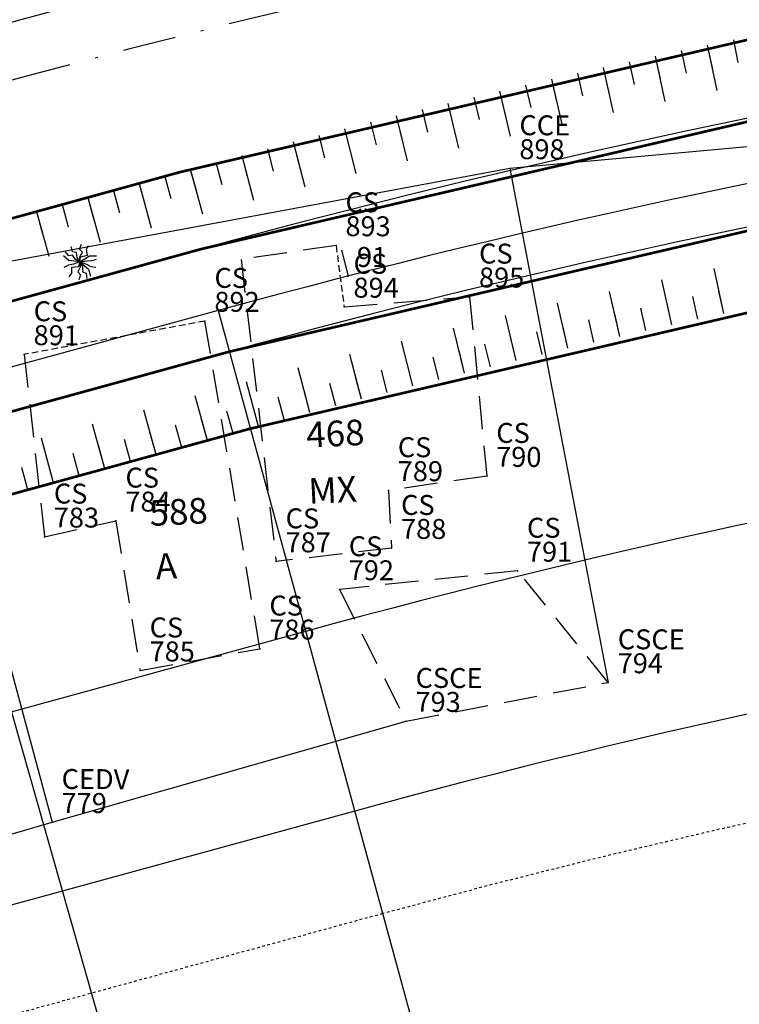
# Model space of a CAD drawing. Extents: x 181218 to 190455, y 1680314 to 1683417.
# Drawn here: x 184410 to 184437, y 1681277 to 1681314 of the extents above; entities that cross this region are included whole.
import ezdxf

# ---------------------------------------------------------------- set-up
doc = ezdxf.new("R2010")
doc.units = 0
doc.header["$MEASUREMENT"] = 0
for name, pattern in [('ACAD_ISO04W100', [30.5, 24, -3, 0.5, -3]), ('DASHDOT', [1, 0.5, -0.25, 0, -0.25]), ('DASHDOTX2', [2, 1, -0.5, 0, -0.5]), ('DASHED2', [0.375, 0.25, -0.125]), ('LIN0', [0])]:
    doc.linetypes.add(name, pattern=pattern)
doc.layers.get('0').update_dxf_attribs({"linetype": 'LIN0'})
for name, color, linetype in [('_TG', 7, 'LIN0'), ('_TG1', 7, 'LIN0'), ('_TG22', 7, 'LIN0'), ('_TG221', 7, 'LIN0'), ('ARVORE', 3, 'CONTINUOUS'), ('CASA', 5, 'DASHED2'), ('CE', 7, 'CERCA'), ('DIVISÃO_PRANCHA', 161, 'CONTINUOUS'), ('EIXOLOCADO', 3, 'DASHDOTX2'), ('EIXOPROJ', 4, 'ACAD_ISO04W100'), ('ESTA_EIXO', 7, 'CONTINUOUS'), ('GRADE', 10, 'FENCELINE1'), ('MURO', 7, 'BATTING'), ('NOVO_MF_PROJETO', 4, 'CONTINUOUS'), ('PASSEIOPROJ', 5, 'DASHDOT'), ('PV', 7, 'CONTINUOUS'), ('RAIO-PC-PT', 7, 'CONTINUOUS'), ('TEXTOS', 7, 'CONTINUOUS')]:
    doc.layers.add(name, color=color, linetype=linetype)
doc.styles.add('ROMANS', font='romans')
doc.styles.get("Standard").update_dxf_attribs({"font": 'monotxt.shx'})
doc.linetypes.add('BATTING', pattern='A,0.0001,-0.1,[134,ltypeshp.shx,S=0.1,R=0,X=-0.1,Y=0],-0.2,[134,ltypeshp.shx,S=0.1,R=180,X=0.1,Y=0],-0.1', length=0.4001)
doc.linetypes.add('CERCA', pattern='A,0.5,-0.15,["X",STANDARD,S=0.1,R=0,X=-0.1,Y=-0.05],-0.15', length=0.8)
doc.linetypes.add('FENCELINE1', pattern='A,0.25,-0.1,[133,ltypeshp.shx,S=0.1,R=0,X=-0.1,Y=0],-0.1,1', length=1.45)

# ---------------------------------------------------------------- blocks, each defined once
blk = doc.blocks.new('ARVORE')
at = {"layer": 'ARVORE'}
for points in [[(0, 0), (-0.169, 0.096), (-0.275, 0.261), (-0.421, 0.225), (-0.548, 0.386)], [(0, 0), (-0.111, 0.16), (-0.136, 0.354), (-0.282, 0.385), (-0.327, 0.585)], [(0, 0), (-0.001, 0.195), (0.089, 0.369), (-0.015, 0.477), (0.062, 0.668)], [(0, 0), (0.024, 0.189), (0.28, 0.256), (0.244, 0.468), (0.325, 0.615)], [(0, 0), (-0.213, 0.025), (-0.42, 0.052), (-0.619, 0.228)], [(0, 0), (-0.246, -0.085), (-0.429, -0.119), (-0.6, -0.206)], [(0, 0), (-0.053, -0.183), (-0.316, -0.21), (-0.314, -0.425), (-0.417, -0.557)], [(0, 0), (0.005, -0.195), (-0.08, -0.371), (0.027, -0.477), (-0.045, -0.669)], [(0, 0), (0.178, 0.12), (0.353, 0.233), (0.619, 0.228)], [(0, 0), (0.256, 0.047), (0.442, 0.052), (0.624, 0.112)], [(0, 0), (0.165, -0.137), (0.324, -0.272), (0.395, -0.529)], [(0, 0), (0.248, -0.079), (0.415, -0.162), (0.604, -0.194)], [(0, 0), (0.092, -0.172), (0.095, -0.367), (0.237, -0.415), (0.259, -0.619)]]:
    blk.add_lwpolyline(points, dxfattribs=at)
blk = doc.blocks.new('SIMB5')
at = {"color": 0}
blk.add_point((0, 0), dxfattribs=at)
for tag in ['COTA', 'PONTO', 'DESC']:
    blk.add_attdef(tag, (0, 0), '', height=1)
blk = doc.blocks.new('EEE')
at = {"layer": 'EIXOPROJ', "linetype": 'BYBLOCK'}
blk.add_line((0, 0), (0.007, -1), dxfattribs=at)
blk = doc.blocks.new('T1')
at = {"layer": 'PV', "color": 0}
blk.add_line((0, 0), (0, 1.736), dxfattribs=at)
blk = doc.blocks.new('T2')
at = {"layer": 'PV', "color": 0}
blk.add_line((0, 0), (0, 0.868), dxfattribs=at)

msp = doc.modelspace()

# ---------------------------------------------------------------- linework, layer by layer
at = {"layer": 'CASA', "ltscale": 5}
for p, q in [((184422.31, 1681305.324), (184418.739, 1681304.799)), ((184418.739, 1681304.799), (184420.057, 1681293.443)), ((184422.611, 1681303.013), (184427.333, 1681303.396)), ((184427.333, 1681303.396), (184427.978, 1681296.654)), ((184419.445, 1681290.165), (184417.379, 1681302.482)), ((184410.581, 1681301.227), (184411.34, 1681294.374)), ((184427.978, 1681296.654), (184424.276, 1681296.117)), ((184424.276, 1681296.117), (184424.398, 1681293.947)), ((184411.34, 1681294.374), (184414.032, 1681294.974)), ((184414.032, 1681294.974), (184414.942, 1681289.341)), ((184424.398, 1681293.947), (184420.057, 1681293.443)), ((184429.135, 1681293.09), (184422.433, 1681292.394)), ((184432.55, 1681288.897), (184429.135, 1681293.09)), ((184422.433, 1681292.394), (184424.945, 1681287.445)), ((184414.942, 1681289.341), (184419.445, 1681290.165)), ((184424.945, 1681287.445), (184432.55, 1681288.897))]:
    msp.add_line(p, q, dxfattribs=at)
at = {"layer": 'CASA'}
for p, q in [((184422.31, 1681305.324), (184422.611, 1681303.013)), ((184417.379, 1681302.482), (184410.581, 1681301.227))]:
    msp.add_line(p, q, dxfattribs=at)
at = {"layer": 'CE', "ltscale": 20}
for p, q in [((184470.774, 1681312.039), (184428.85, 1681308.221)), ((184428.85, 1681308.221), (184432.55, 1681288.897)), ((184406.135, 1681303.993), (184411.631, 1681283.643))]:
    msp.add_line(p, q, dxfattribs=at)
at = {"layer": 'CE', "ltscale": 20, "flags": 128}
msp.add_lwpolyline([(184380.298, 1681274.587), (184389.958, 1681277.362), (184399.748, 1681280.176), (184411.631, 1681283.643), (184424.945, 1681287.445)], dxfattribs=at)
at = {"layer": 'DIVISÃO_PRANCHA'}
msp.add_line((184417.627, 1681261.34), (184395.743, 1681338.281), dxfattribs=at)
at = {"layer": 'EIXOLOCADO', "ltscale": 2}
msp.add_lwpolyline([(184981.107, 1681343.094), (184477.006, 1681321.981, 0.056284), (184410.479, 1681311.633), (183732.863, 1681126.462, -0.279507), (183506.521, 1681191.142), (183491.491, 1681207.363, 0.277842), (183342.821, 1681250.345), (183129.486, 1681193.462, -0.100007), (183082.047, 1681190.555), (182942.655, 1681209.932, 0.036785), (182898.665, 1681212.777), (182754.515, 1681211.488)], format="xyb", dxfattribs=at)
at = {"layer": 'GRADE', "ltscale": 5}
msp.add_line((184428.85, 1681308.221), (184406.135, 1681303.993), dxfattribs=at)
at = {"layer": 'NOVO_MF_PROJETO', "ltscale": 20}
for points in [[(184978.294, 1681345.953), (184490.55, 1681326.66, 0.056877), (184414.574, 1681314.931), (184208.847, 1681258.704)], [(184989.533, 1681333.888), (184491.044, 1681314.17, 0.056877), (184417.869, 1681302.873), (183735.108, 1681116.268, -0.277179), (183533.396, 1681172.96), (183505.666, 1681202.369, 0.25696), (183345.977, 1681253.586), (183040.739, 1681193.602, -0.084218), (183000.45, 1681192.389), (182887.388, 1681207.607, 0.035125), (182876.675, 1681208.289), (182754.568, 1681207.478)], [(184979.184, 1681320.972), (184491.538, 1681301.679, 0.056877), (184421.164, 1681290.816), (184212.113, 1681233.68)], [(184541.81, 1681296.662), (184491.815, 1681294.685, 0.056877), (184423.01, 1681284.063), (184214.403, 1681227.049)]]:
    msp.add_lwpolyline(points, format="xyb", dxfattribs=at)
at = {"layer": 'PASSEIOPROJ', "ltscale": 0.2}
msp.add_line((184424.064, 1681280.205), (184215.458, 1681223.19), dxfattribs=at)
msp.add_arc((184503.948, 1680987.925), 303, 92.2651, 105.28629, dxfattribs=at)
at = {"layer": 'PV'}
for p, q in [((184417.236, 1681305.188), (184412.794, 1681303.966)), ((184412.794, 1681303.966), (184190.674, 1681243.059)), ((184413.852, 1681300.108), (184418.291, 1681301.33)), ((184191.732, 1681239.202), (184413.852, 1681300.108))]:
    msp.add_line(p, q, dxfattribs=at)
at = {"layer": 'PV', "color": 0, "const_width": 0.1}
msp.add_lwpolyline([(184551.751, 1681321.975), (184490.83, 1681319.565, 0.056877), (184416.445, 1681308.082), (184412.001, 1681306.859), (184195.975, 1681247.624), (184190.674, 1681243.059), (184191.732, 1681239.202), (184197.948, 1681237.796), (184414.645, 1681297.215), (184419.082, 1681298.436, -0.056877), (184491.226, 1681309.573), (184551.92, 1681311.974), (184571.912, 1681312.264), (184945.898, 1681327.058), (184951.535, 1681329.883), (184951.535, 1681334.887), (184945.463, 1681338.049), (184571.703, 1681323.265)], format="xyb", close=True, dxfattribs=at)
msp.add_lwpolyline([(184551.751, 1681321.975), (184490.83, 1681319.565, 0.056877), (184416.445, 1681308.082), (184412.001, 1681306.859), (184195.975, 1681247.624), (184190.674, 1681243.059), (184191.732, 1681239.202), (184197.948, 1681237.796), (184414.645, 1681297.215), (184419.082, 1681298.436, -0.056877), (184491.226, 1681309.573), (184551.92, 1681311.974), (184571.912, 1681312.264), (184945.898, 1681327.058), (184951.535, 1681329.883), (184951.535, 1681334.887), (184945.463, 1681338.049), (184571.703, 1681323.265)], format="xyb", close=True, dxfattribs=at)
at = {"layer": 'PV', "const_width": 0.1}
msp.add_lwpolyline([(184551.799, 1681318.975), (184490.949, 1681316.568, 0.056877), (184417.236, 1681305.188), (184412.794, 1681303.966), (184190.674, 1681243.059), (184094.234, 1681216.615), (184095.292, 1681212.757), (184191.732, 1681239.202), (184413.852, 1681300.108), (184418.291, 1681301.33, -0.056877), (184491.107, 1681312.571), (184551.867, 1681314.974), (184571.865, 1681315.265), (184951.535, 1681329.883), (184951.535, 1681334.887), (184571.78, 1681320.265)], format="xyb", close=True, dxfattribs=at)
at = {"layer": 'PV'}
for radius in [328.9, 324.9]:
    msp.add_arc((184503.948, 1680987.925), radius, 92.26512, 105.28626, dxfattribs=at)
at = {"layer": 'RAIO-PC-PT'}
msp.add_line((184417.87, 1681302.873), (184432.042, 1681251.018), dxfattribs=at)

# ---------------------------------------------------------------- block references
at = {"layer": '_TG', "color": 3}
ref = msp.add_blockref('SIMB5', (184428.85, 1681308.221), dxfattribs=dict(at, rotation=359.7923))
ref.add_attrib('PONTO', '898', (184429.201, 1681308.569), dxfattribs={"color": 1, "height": 0.75, "rotation": 359.7923, "style": 'ROMANS'})
ref.add_attrib('DESC', 'CCE', (184429.205, 1681309.469), dxfattribs={"color": 4, "height": 0.75, "rotation": 359.7923, "style": 'ROMANS'})
ref = msp.add_blockref('SIMB5', (184428.85, 1681308.221), dxfattribs=dict(at, rotation=359.7923))
ref.add_attrib('PONTO', '898', (184429.201, 1681308.569), dxfattribs={"color": 1, "height": 0.75, "rotation": 359.7923, "style": 'ROMANS'})
ref.add_attrib('DESC', 'CCE', (184429.205, 1681309.469), dxfattribs={"color": 4, "height": 0.75, "rotation": 359.7923, "style": 'ROMANS'})
ref = msp.add_blockref('SIMB5', (184422.31, 1681305.324), dxfattribs=dict(at, rotation=359.7923))
ref.add_attrib('PONTO', '893', (184422.661, 1681305.673), dxfattribs={"color": 1, "height": 0.75, "rotation": 359.7923, "style": 'ROMANS'})
ref.add_attrib('DESC', 'CS', (184422.664, 1681306.573), dxfattribs={"color": 4, "height": 0.75, "rotation": 359.7923, "style": 'ROMANS'})
ref = msp.add_blockref('SIMB5', (184422.31, 1681305.324), dxfattribs=dict(at, rotation=359.7923))
ref.add_attrib('PONTO', '893', (184422.661, 1681305.673), dxfattribs={"color": 1, "height": 0.75, "rotation": 359.7923, "style": 'ROMANS'})
ref.add_attrib('DESC', 'CS', (184422.664, 1681306.573), dxfattribs={"color": 4, "height": 0.75, "rotation": 359.7923, "style": 'ROMANS'})
ref = msp.add_blockref('SIMB5', (184427.333, 1681303.396), dxfattribs=dict(at, rotation=359.7923))
ref.add_attrib('PONTO', '895', (184427.684, 1681303.745), dxfattribs={"color": 1, "height": 0.75, "rotation": 359.7923, "style": 'ROMANS'})
ref.add_attrib('DESC', 'CS', (184427.687, 1681304.645), dxfattribs={"color": 4, "height": 0.75, "rotation": 359.7923, "style": 'ROMANS'})
ref = msp.add_blockref('SIMB5', (184427.333, 1681303.396), dxfattribs=dict(at, rotation=359.7923))
ref.add_attrib('PONTO', '895', (184427.684, 1681303.745), dxfattribs={"color": 1, "height": 0.75, "rotation": 359.7923, "style": 'ROMANS'})
ref.add_attrib('DESC', 'CS', (184427.687, 1681304.645), dxfattribs={"color": 4, "height": 0.75, "rotation": 359.7923, "style": 'ROMANS'})
ref = msp.add_blockref('SIMB5', (184422.611, 1681303.013), dxfattribs=dict(at, rotation=359.7923))
ref.add_attrib('PONTO', '894', (184422.963, 1681303.362), dxfattribs={"color": 1, "height": 0.75, "rotation": 359.7923, "style": 'ROMANS'})
ref.add_attrib('DESC', 'CS', (184422.966, 1681304.262), dxfattribs={"color": 4, "height": 0.75, "rotation": 359.7923, "style": 'ROMANS'})
ref = msp.add_blockref('SIMB5', (184422.611, 1681303.013), dxfattribs=dict(at, rotation=359.7923))
ref.add_attrib('PONTO', '894', (184422.963, 1681303.362), dxfattribs={"color": 1, "height": 0.75, "rotation": 359.7923, "style": 'ROMANS'})
ref.add_attrib('DESC', 'CS', (184422.966, 1681304.262), dxfattribs={"color": 4, "height": 0.75, "rotation": 359.7923, "style": 'ROMANS'})
ref = msp.add_blockref('SIMB5', (184417.379, 1681302.482), dxfattribs=dict(at, rotation=359.7923))
ref.add_attrib('PONTO', '892', (184417.731, 1681302.831), dxfattribs={"color": 1, "height": 0.75, "rotation": 359.7923, "style": 'ROMANS'})
ref.add_attrib('DESC', 'CS', (184417.734, 1681303.731), dxfattribs={"color": 4, "height": 0.75, "rotation": 359.7923, "style": 'ROMANS'})
ref = msp.add_blockref('SIMB5', (184417.379, 1681302.482), dxfattribs=dict(at, rotation=359.7923))
ref.add_attrib('PONTO', '892', (184417.731, 1681302.831), dxfattribs={"color": 1, "height": 0.75, "rotation": 359.7923, "style": 'ROMANS'})
ref.add_attrib('DESC', 'CS', (184417.734, 1681303.731), dxfattribs={"color": 4, "height": 0.75, "rotation": 359.7923, "style": 'ROMANS'})
ref = msp.add_blockref('SIMB5', (184410.581, 1681301.227), dxfattribs=dict(at, rotation=359.7923))
ref.add_attrib('PONTO', '891', (184410.932, 1681301.576), dxfattribs={"color": 1, "height": 0.75, "rotation": 359.7923, "style": 'ROMANS'})
ref.add_attrib('DESC', 'CS', (184410.935, 1681302.476), dxfattribs={"color": 4, "height": 0.75, "rotation": 359.7923, "style": 'ROMANS'})
ref = msp.add_blockref('SIMB5', (184410.581, 1681301.227), dxfattribs=dict(at, rotation=359.7923))
ref.add_attrib('PONTO', '891', (184410.932, 1681301.576), dxfattribs={"color": 1, "height": 0.75, "rotation": 359.7923, "style": 'ROMANS'})
ref.add_attrib('DESC', 'CS', (184410.935, 1681302.476), dxfattribs={"color": 4, "height": 0.75, "rotation": 359.7923, "style": 'ROMANS'})
ref = msp.add_blockref('SIMB5', (184427.978, 1681296.654), dxfattribs=dict(at, rotation=359.7923))
ref.add_attrib('PONTO', '790', (184428.33, 1681297.003), dxfattribs={"color": 1, "height": 0.75, "rotation": 359.7923, "style": 'ROMANS'})
ref.add_attrib('DESC', 'CS', (184428.333, 1681297.903), dxfattribs={"color": 4, "height": 0.75, "rotation": 359.7923, "style": 'ROMANS'})
ref = msp.add_blockref('SIMB5', (184427.978, 1681296.654), dxfattribs=dict(at, rotation=359.7923))
ref.add_attrib('PONTO', '790', (184428.33, 1681297.003), dxfattribs={"color": 1, "height": 0.75, "rotation": 359.7923, "style": 'ROMANS'})
ref.add_attrib('DESC', 'CS', (184428.333, 1681297.903), dxfattribs={"color": 4, "height": 0.75, "rotation": 359.7923, "style": 'ROMANS'})
ref = msp.add_blockref('SIMB5', (184424.276, 1681296.117), dxfattribs=dict(at, rotation=359.7923))
ref.add_attrib('PONTO', '789', (184424.628, 1681296.466), dxfattribs={"color": 1, "height": 0.75, "rotation": 359.7923, "style": 'ROMANS'})
ref.add_attrib('DESC', 'CS', (184424.631, 1681297.366), dxfattribs={"color": 4, "height": 0.75, "rotation": 359.7923, "style": 'ROMANS'})
ref = msp.add_blockref('SIMB5', (184424.276, 1681296.117), dxfattribs=dict(at, rotation=359.7923))
ref.add_attrib('PONTO', '789', (184424.628, 1681296.466), dxfattribs={"color": 1, "height": 0.75, "rotation": 359.7923, "style": 'ROMANS'})
ref.add_attrib('DESC', 'CS', (184424.631, 1681297.366), dxfattribs={"color": 4, "height": 0.75, "rotation": 359.7923, "style": 'ROMANS'})
ref = msp.add_blockref('SIMB5', (184414.032, 1681294.974), dxfattribs=dict(at, rotation=359.7923))
ref.add_attrib('PONTO', '784', (184414.383, 1681295.323), dxfattribs={"color": 1, "height": 0.75, "rotation": 359.7923, "style": 'ROMANS'})
ref.add_attrib('DESC', 'CS', (184414.387, 1681296.223), dxfattribs={"color": 4, "height": 0.75, "rotation": 359.7923, "style": 'ROMANS'})
ref = msp.add_blockref('SIMB5', (184414.032, 1681294.974), dxfattribs=dict(at, rotation=359.7923))
ref.add_attrib('PONTO', '784', (184414.383, 1681295.323), dxfattribs={"color": 1, "height": 0.75, "rotation": 359.7923, "style": 'ROMANS'})
ref.add_attrib('DESC', 'CS', (184414.387, 1681296.223), dxfattribs={"color": 4, "height": 0.75, "rotation": 359.7923, "style": 'ROMANS'})
ref = msp.add_blockref('SIMB5', (184411.34, 1681294.374), dxfattribs=dict(at, rotation=359.7923))
ref.add_attrib('PONTO', '783', (184411.691, 1681294.723), dxfattribs={"color": 1, "height": 0.75, "rotation": 359.7923, "style": 'ROMANS'})
ref.add_attrib('DESC', 'CS', (184411.694, 1681295.623), dxfattribs={"color": 4, "height": 0.75, "rotation": 359.7923, "style": 'ROMANS'})
ref = msp.add_blockref('SIMB5', (184411.34, 1681294.374), dxfattribs=dict(at, rotation=359.7923))
ref.add_attrib('PONTO', '783', (184411.691, 1681294.723), dxfattribs={"color": 1, "height": 0.75, "rotation": 359.7923, "style": 'ROMANS'})
ref.add_attrib('DESC', 'CS', (184411.694, 1681295.623), dxfattribs={"color": 4, "height": 0.75, "rotation": 359.7923, "style": 'ROMANS'})
ref = msp.add_blockref('SIMB5', (184424.398, 1681293.947), dxfattribs=dict(at, rotation=359.7923))
ref.add_attrib('PONTO', '788', (184424.75, 1681294.296), dxfattribs={"color": 1, "height": 0.75, "rotation": 359.7923, "style": 'ROMANS'})
ref.add_attrib('DESC', 'CS', (184424.753, 1681295.196), dxfattribs={"color": 4, "height": 0.75, "rotation": 359.7923, "style": 'ROMANS'})
ref = msp.add_blockref('SIMB5', (184424.398, 1681293.947), dxfattribs=dict(at, rotation=359.7923))
ref.add_attrib('PONTO', '788', (184424.75, 1681294.296), dxfattribs={"color": 1, "height": 0.75, "rotation": 359.7923, "style": 'ROMANS'})
ref.add_attrib('DESC', 'CS', (184424.753, 1681295.196), dxfattribs={"color": 4, "height": 0.75, "rotation": 359.7923, "style": 'ROMANS'})
ref = msp.add_blockref('SIMB5', (184420.057, 1681293.443), dxfattribs=dict(at, rotation=359.7923))
ref.add_attrib('PONTO', '787', (184420.408, 1681293.791), dxfattribs={"color": 1, "height": 0.75, "rotation": 359.7923, "style": 'ROMANS'})
ref.add_attrib('DESC', 'CS', (184420.411, 1681294.691), dxfattribs={"color": 4, "height": 0.75, "rotation": 359.7923, "style": 'ROMANS'})
ref = msp.add_blockref('SIMB5', (184420.057, 1681293.443), dxfattribs=dict(at, rotation=359.7923))
ref.add_attrib('PONTO', '787', (184420.408, 1681293.791), dxfattribs={"color": 1, "height": 0.75, "rotation": 359.7923, "style": 'ROMANS'})
ref.add_attrib('DESC', 'CS', (184420.411, 1681294.691), dxfattribs={"color": 4, "height": 0.75, "rotation": 359.7923, "style": 'ROMANS'})
ref = msp.add_blockref('SIMB5', (184429.135, 1681293.09), dxfattribs=dict(at, rotation=359.7923))
ref.add_attrib('PONTO', '791', (184429.487, 1681293.438), dxfattribs={"color": 1, "height": 0.75, "rotation": 359.7923, "style": 'ROMANS'})
ref.add_attrib('DESC', 'CS', (184429.49, 1681294.338), dxfattribs={"color": 4, "height": 0.75, "rotation": 359.7923, "style": 'ROMANS'})
ref = msp.add_blockref('SIMB5', (184429.135, 1681293.09), dxfattribs=dict(at, rotation=359.7923))
ref.add_attrib('PONTO', '791', (184429.487, 1681293.438), dxfattribs={"color": 1, "height": 0.75, "rotation": 359.7923, "style": 'ROMANS'})
ref.add_attrib('DESC', 'CS', (184429.49, 1681294.338), dxfattribs={"color": 4, "height": 0.75, "rotation": 359.7923, "style": 'ROMANS'})
ref = msp.add_blockref('SIMB5', (184422.433, 1681292.394), dxfattribs=dict(at, rotation=359.7923))
ref.add_attrib('PONTO', '792', (184422.784, 1681292.743), dxfattribs={"color": 1, "height": 0.75, "rotation": 359.7923, "style": 'ROMANS'})
ref.add_attrib('DESC', 'CS', (184422.787, 1681293.643), dxfattribs={"color": 4, "height": 0.75, "rotation": 359.7923, "style": 'ROMANS'})
ref = msp.add_blockref('SIMB5', (184422.433, 1681292.394), dxfattribs=dict(at, rotation=359.7923))
ref.add_attrib('PONTO', '792', (184422.784, 1681292.743), dxfattribs={"color": 1, "height": 0.75, "rotation": 359.7923, "style": 'ROMANS'})
ref.add_attrib('DESC', 'CS', (184422.787, 1681293.643), dxfattribs={"color": 4, "height": 0.75, "rotation": 359.7923, "style": 'ROMANS'})
ref = msp.add_blockref('SIMB5', (184419.445, 1681290.165), dxfattribs=dict(at, rotation=359.7923))
ref.add_attrib('PONTO', '786', (184419.796, 1681290.513), dxfattribs={"color": 1, "height": 0.75, "rotation": 359.7923, "style": 'ROMANS'})
ref.add_attrib('DESC', 'CS', (184419.799, 1681291.413), dxfattribs={"color": 4, "height": 0.75, "rotation": 359.7923, "style": 'ROMANS'})
ref = msp.add_blockref('SIMB5', (184419.445, 1681290.165), dxfattribs=dict(at, rotation=359.7923))
ref.add_attrib('PONTO', '786', (184419.796, 1681290.513), dxfattribs={"color": 1, "height": 0.75, "rotation": 359.7923, "style": 'ROMANS'})
ref.add_attrib('DESC', 'CS', (184419.799, 1681291.413), dxfattribs={"color": 4, "height": 0.75, "rotation": 359.7923, "style": 'ROMANS'})
ref = msp.add_blockref('SIMB5', (184414.942, 1681289.341), dxfattribs=dict(at, rotation=359.7923))
ref.add_attrib('PONTO', '785', (184415.293, 1681289.69), dxfattribs={"color": 1, "height": 0.75, "rotation": 359.7923, "style": 'ROMANS'})
ref.add_attrib('DESC', 'CS', (184415.296, 1681290.59), dxfattribs={"color": 4, "height": 0.75, "rotation": 359.7923, "style": 'ROMANS'})
ref = msp.add_blockref('SIMB5', (184414.942, 1681289.341), dxfattribs=dict(at, rotation=359.7923))
ref.add_attrib('PONTO', '785', (184415.293, 1681289.69), dxfattribs={"color": 1, "height": 0.75, "rotation": 359.7923, "style": 'ROMANS'})
ref.add_attrib('DESC', 'CS', (184415.296, 1681290.59), dxfattribs={"color": 4, "height": 0.75, "rotation": 359.7923, "style": 'ROMANS'})
ref = msp.add_blockref('SIMB5', (184432.55, 1681288.897), dxfattribs=dict(at, rotation=359.7923))
ref.add_attrib('PONTO', '794', (184432.901, 1681289.246), dxfattribs={"color": 1, "height": 0.75, "rotation": 359.7923, "style": 'ROMANS'})
ref.add_attrib('DESC', 'CSCE', (184432.905, 1681290.146), dxfattribs={"color": 4, "height": 0.75, "rotation": 359.7923, "style": 'ROMANS'})
ref = msp.add_blockref('SIMB5', (184432.55, 1681288.897), dxfattribs=dict(at, rotation=359.7923))
ref.add_attrib('PONTO', '794', (184432.901, 1681289.246), dxfattribs={"color": 1, "height": 0.75, "rotation": 359.7923, "style": 'ROMANS'})
ref.add_attrib('DESC', 'CSCE', (184432.905, 1681290.146), dxfattribs={"color": 4, "height": 0.75, "rotation": 359.7923, "style": 'ROMANS'})
ref = msp.add_blockref('SIMB5', (184424.945, 1681287.445), dxfattribs=dict(at, rotation=359.7923))
ref.add_attrib('PONTO', '793', (184425.296, 1681287.794), dxfattribs={"color": 1, "height": 0.75, "rotation": 359.7923, "style": 'ROMANS'})
ref.add_attrib('DESC', 'CSCE', (184425.299, 1681288.693), dxfattribs={"color": 4, "height": 0.75, "rotation": 359.7923, "style": 'ROMANS'})
ref = msp.add_blockref('SIMB5', (184424.945, 1681287.445), dxfattribs=dict(at, rotation=359.7923))
ref.add_attrib('PONTO', '793', (184425.296, 1681287.794), dxfattribs={"color": 1, "height": 0.75, "rotation": 359.7923, "style": 'ROMANS'})
ref.add_attrib('DESC', 'CSCE', (184425.299, 1681288.693), dxfattribs={"color": 4, "height": 0.75, "rotation": 359.7923, "style": 'ROMANS'})
ref = msp.add_blockref('SIMB5', (184411.631, 1681283.643), dxfattribs=dict(at, rotation=359.7923))
ref.add_attrib('PONTO', '779', (184411.982, 1681283.992), dxfattribs={"color": 1, "height": 0.75, "rotation": 359.7923, "style": 'ROMANS'})
ref.add_attrib('DESC', 'CEDV', (184411.985, 1681284.892), dxfattribs={"color": 4, "height": 0.75, "rotation": 359.7923, "style": 'ROMANS'})
ref = msp.add_blockref('SIMB5', (184411.631, 1681283.643), dxfattribs=dict(at, rotation=359.7923))
ref.add_attrib('PONTO', '779', (184411.982, 1681283.992), dxfattribs={"color": 1, "height": 0.75, "rotation": 359.7923, "style": 'ROMANS'})
ref.add_attrib('DESC', 'CEDV', (184411.985, 1681284.892), dxfattribs={"color": 4, "height": 0.75, "rotation": 359.7923, "style": 'ROMANS'})
at = {"layer": '_TG22', "rotation": 194.3954241059528}
msp.add_blockref('EEE', (184422.776, 1681304.174), dxfattribs=at)
at = {"layer": '_TG221', "color": 3}
ref = msp.add_blockref('SIMB5', (184422.743, 1681304.165), dxfattribs=at)
ref.add_attrib('PONTO', '91', (184423.093, 1681304.515), dxfattribs={"color": 1, "height": 0.75, "style": 'ROMANS'})
at = {"layer": 'ESTA_EIXO'}
ref = msp.add_blockref('SIMB5', (184422.748, 1681304.166), dxfattribs=at)
ref.add_attrib('PONTO', '91', (184423.098, 1681304.516), dxfattribs={"layer": '_TG1', "color": 1, "height": 0.75, "style": 'ROMANS'})
at = {"layer": 'MURO', "rotation": 359.7923}
msp.add_blockref('ARVORE', (184412.676, 1681304.702), dxfattribs=at)
at = {"layer": 'PV'}
for name, p, rotation in [('T1', (184436.273, 1681312.852), 191.7651964408165), ('T2', (184436.273, 1681312.852), 191.7651964408165), ('T1', (184436.273, 1681312.852), 191.7651964408165), ('T2', (184436.273, 1681312.852), 191.7651964408165), ('T2', (184437.253, 1681313.054), 191.5925667782465), ('T2', (184437.253, 1681313.054), 191.5925667782465), ('T1', (184434.316, 1681312.438), 192.1104557659565), ('T2', (184434.316, 1681312.438), 192.1104557659565), ('T1', (184434.316, 1681312.438), 192.1104557659565), ('T2', (184434.316, 1681312.438), 192.1104557659565), ('T2', (184435.295, 1681312.647), 191.9378261033865), ('T2', (184435.295, 1681312.647), 191.9378261033865), ('T1', (184432.362, 1681312.013), 192.4557150910965), ('T2', (184432.362, 1681312.013), 192.4557150910965), ('T1', (184432.362, 1681312.013), 192.4557150910965), ('T2', (184432.362, 1681312.013), 192.4557150910965), ('T2', (184433.339, 1681312.227), 192.2830854285265), ('T2', (184433.339, 1681312.227), 192.2830854285265), ('T2', (184431.386, 1681311.796), 192.6283447536665), ('T2', (184429.436, 1681311.353), 192.9736040788065), ('T2', (184429.436, 1681311.353), 192.9736040788065), ('T1', (184430.411, 1681311.576), 192.8009744162365), ('T2', (184430.411, 1681311.576), 192.8009744162365), ('T1', (184430.411, 1681311.576), 192.8009744162365), ('T2', (184430.411, 1681311.576), 192.8009744162365), ('T2', (184427.488, 1681310.898), 193.3188634039465), ('T2', (184427.488, 1681310.898), 193.3188634039465), ('T1', (184428.462, 1681311.127), 193.1462337413765), ('T2', (184428.462, 1681311.127), 193.1462337413765), ('T1', (184428.462, 1681311.127), 193.1462337413765), ('T2', (184428.462, 1681311.127), 193.1462337413765), ('T1', (184426.516, 1681310.666), 193.4914930665164), ('T2', (184426.516, 1681310.666), 193.4914930665164), ('T1', (184426.516, 1681310.666), 193.4914930665164), ('T2', (184426.516, 1681310.666), 193.4914930665164), ('T1', (184424.572, 1681310.193), 193.8367523916564), ('T2', (184424.572, 1681310.193), 193.8367523916564), ('T1', (184424.572, 1681310.193), 193.8367523916564), ('T2', (184424.572, 1681310.193), 193.8367523916564), ('T2', (184425.543, 1681310.431), 193.6641227290864), ('T2', (184425.543, 1681310.431), 193.6641227290864), ('T2', (184423.602, 1681309.953), 194.0093820542264), ('T2', (184423.602, 1681309.953), 194.0093820542264), ('T2', (184421.662, 1681309.463), 194.3546413793664), ('T2', (184421.662, 1681309.463), 194.3546413793664), ('T1', (184422.632, 1681309.709), 194.1820117167964), ('T2', (184422.632, 1681309.709), 194.1820117167964), ('T1', (184422.632, 1681309.709), 194.1820117167964), ('T2', (184422.632, 1681309.709), 194.1820117167964), ('T1', (184420.694, 1681309.213), 194.5272710419364), ('T2', (184420.694, 1681309.213), 194.5272710419364), ('T1', (184420.694, 1681309.213), 194.5272710419364), ('T2', (184420.694, 1681309.213), 194.5272710419364), ('T1', (184418.76, 1681308.706), 194.8725303670764), ('T2', (184418.76, 1681308.706), 194.8725303670764), ('T1', (184418.76, 1681308.706), 194.8725303670764), ('T2', (184418.76, 1681308.706), 194.8725303670764), ('T2', (184419.726, 1681308.961), 194.6999007045064), ('T2', (184419.726, 1681308.961), 194.6999007045064), ('T2', (184417.793, 1681308.448), 195.0451600296464), ('T2', (184417.793, 1681308.448), 195.0451600296464), ('T2', (184415.864, 1681307.922), 195.3864897549754), ('T2', (184415.864, 1681307.922), 195.3864897549754), ('T1', (184416.828, 1681308.187), 195.2177896922164), ('T2', (184416.828, 1681308.187), 195.2177896922164), ('T1', (184416.828, 1681308.187), 195.2177896922164), ('T2', (184416.828, 1681308.187), 195.2177896922164), ('T1', (184414.9, 1681307.657), 195.3864897549754), ('T2', (184414.9, 1681307.657), 195.3864897549754), ('T1', (184414.9, 1681307.657), 195.3864897549754), ('T2', (184414.9, 1681307.657), 195.3864897549754), ('T2', (184413.935, 1681307.392), 195.3864897549754), ('T2', (184413.935, 1681307.392), 195.3864897549754), ('T2', (184412.007, 1681306.861), 195.3864897549754), ('T2', (184412.007, 1681306.861), 195.3864897549754), ('T1', (184412.971, 1681307.126), 195.3864897549754), ('T2', (184412.971, 1681307.126), 195.3864897549754), ('T1', (184412.971, 1681307.126), 195.3864897549754), ('T2', (184412.971, 1681307.126), 195.3864897549754), ('T1', (184411.043, 1681306.596), 195.3339325244258), ('T2', (184411.043, 1681306.596), 195.3339325244258), ('T1', (184411.043, 1681306.596), 195.3339325244258), ('T2', (184411.043, 1681306.596), 195.3339325244258), ('T1', (184436.889, 1681302.762), 12.02414887195021), ('T1', (184436.889, 1681302.762), 12.02414887195021), ('T1', (184434.934, 1681302.339), 12.38013380305102), ('T1', (184434.934, 1681302.339), 12.38013380305102), ('T1', (184432.982, 1681301.905), 12.73611873415185), ('T1', (184432.982, 1681301.905), 12.73611873415185), ('T2', (184436.889, 1681302.762), 12.02414887195021), ('T2', (184436.889, 1681302.762), 12.02414887195021), ('T1', (184431.032, 1681301.458), 13.09210366525266), ('T1', (184431.032, 1681301.458), 13.09210366525266), ('T2', (184434.934, 1681302.339), 12.38013380305102), ('T2', (184434.934, 1681302.339), 12.38013380305102), ('T2', (184435.911, 1681302.552), 12.20214133750062), ('T2', (184435.911, 1681302.552), 12.20214133750062), ('T2', (184432.982, 1681301.905), 12.73611873415185), ('T2', (184432.982, 1681301.905), 12.73611873415185), ('T2', (184433.957, 1681302.124), 12.55812626860144), ('T2', (184433.957, 1681302.124), 12.55812626860144), ('T1', (184429.086, 1681300.999), 13.44808859635346), ('T1', (184429.086, 1681300.999), 13.44808859635346), ('T2', (184432.007, 1681301.683), 12.91411119970224), ('T2', (184432.007, 1681301.683), 12.91411119970224), ('T1', (184427.142, 1681300.527), 13.80407352745427), ('T1', (184427.142, 1681300.527), 13.80407352745427), ('T2', (184430.059, 1681301.23), 13.27009613080306), ('T2', (184430.059, 1681301.23), 13.27009613080306), ('T2', (184431.032, 1681301.458), 13.09210366525266), ('T2', (184431.032, 1681301.458), 13.09210366525266), ('T1', (184425.201, 1681300.044), 14.16005845855507), ('T1', (184425.201, 1681300.044), 14.16005845855507), ('T2', (184428.113, 1681300.764), 13.62608106190386), ('T2', (184428.113, 1681300.764), 13.62608106190386), ('T2', (184429.086, 1681300.999), 13.44808859635346), ('T2', (184429.086, 1681300.999), 13.44808859635346), ('T1', (184423.264, 1681299.549), 14.51604338965587), ('T1', (184423.264, 1681299.549), 14.51604338965587), ('T2', (184427.142, 1681300.527), 13.80407352745427), ('T2', (184427.142, 1681300.527), 13.80407352745427), ('T2', (184425.201, 1681300.044), 14.16005845855507), ('T2', (184425.201, 1681300.044), 14.16005845855507), ('T2', (184426.171, 1681300.287), 13.9820659930047), ('T2', (184426.171, 1681300.287), 13.9820659930047), ('T1', (184421.329, 1681299.042), 14.8720283207567), ('T1', (184421.329, 1681299.042), 14.8720283207567), ('T2', (184424.232, 1681299.798), 14.33805092410548), ('T2', (184424.232, 1681299.798), 14.33805092410548), ('T1', (184419.398, 1681298.522), 15.22801325185749), ('T1', (184419.398, 1681298.522), 15.22801325185749), ('T2', (184422.296, 1681299.297), 14.69403585520629), ('T2', (184422.296, 1681299.297), 14.69403585520629), ('T2', (184423.264, 1681299.549), 14.51604338965587), ('T2', (184423.264, 1681299.549), 14.51604338965587), ('T2', (184421.329, 1681299.042), 14.8720283207567), ('T2', (184421.329, 1681299.042), 14.8720283207567), ('T1', (184417.469, 1681297.992), 15.3866278776017), ('T1', (184417.469, 1681297.992), 15.3866278776017), ('T2', (184420.363, 1681298.783), 15.0500207863071), ('T2', (184420.363, 1681298.783), 15.0500207863071), ('T1', (184415.541, 1681297.462), 15.3866278776017), ('T1', (184415.541, 1681297.462), 15.3866278776017), ('T2', (184418.433, 1681298.258), 15.3866278776017), ('T2', (184418.433, 1681298.258), 15.3866278776017), ('T2', (184419.398, 1681298.522), 15.22801325185749), ('T2', (184419.398, 1681298.522), 15.22801325185749), ('T2', (184417.469, 1681297.992), 15.3866278776017), ('T2', (184417.469, 1681297.992), 15.3866278776017), ('T1', (184413.612, 1681296.932), 15.33393252445381), ('T1', (184413.612, 1681296.932), 15.33393252445381), ('T2', (184415.541, 1681297.462), 15.3866278776017), ('T2', (184415.541, 1681297.462), 15.3866278776017), ('T2', (184416.505, 1681297.727), 15.3866278776017), ('T2', (184416.505, 1681297.727), 15.3866278776017), ('T1', (184411.683, 1681296.403), 15.33393252445381), ('T1', (184411.683, 1681296.403), 15.33393252445381), ('T2', (184414.577, 1681297.196), 15.33393252445381), ('T2', (184414.577, 1681297.196), 15.33393252445381), ('T2', (184413.612, 1681296.932), 15.33393252445381), ('T2', (184413.612, 1681296.932), 15.33393252445381), ('T2', (184411.683, 1681296.403), 15.33393252445381), ('T2', (184411.683, 1681296.403), 15.33393252445381), ('T2', (184412.648, 1681296.667), 15.33393252445381), ('T2', (184412.648, 1681296.667), 15.33393252445381), ('T2', (184410.719, 1681296.139), 15.33393252445381), ('T2', (184410.719, 1681296.139), 15.33393252445381)]:
    msp.add_blockref(name, p, dxfattribs=dict(at, rotation=rotation))

# ---------------------------------------------------------------- texts
at = {"layer": 'TEXTOS'}
for s, height, p in [('468', 0.9639, (184421.212, 1681297.719)), ('MX', 0.9639, (184421.293, 1681295.604)), ('588', 0.9639, (184415.315, 1681294.775)), ('A', 0.964, (184415.544, 1681292.771))]:
    msp.add_text(s, height=height, rotation=2.8961, dxfattribs=at).set_placement(p)

doc.saveas('drawing.dxf')
